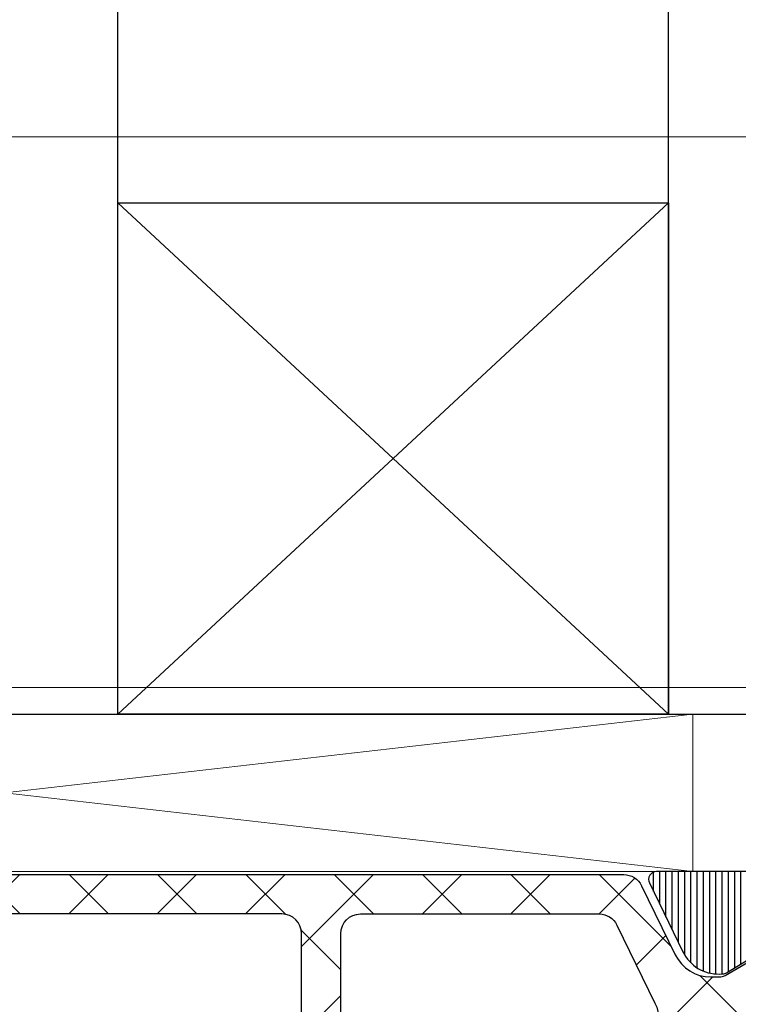
# Model space of a CAD drawing. Units: millimetres. Extents: x 372472 to 422592, y -15014 to 14716.
# Drawn here: x 375823 to 375841, y -13396 to -13371 of the extents above; entities that cross this region are included whole.
import ezdxf

# ---------------------------------------------------------------- set-up
doc = ezdxf.new("R2010")
doc.units = ezdxf.units.MM
doc.layers.add('0_Hulplijnen', color=11, linetype='Continuous', lineweight=5, plot=False, transparency=0.5)
for name, color, linetype, lineweight in [('1_Arcering', 91, 'Continuous', 5), ('1_Bemating', 10, 'Continuous', 13), ('2_lijn_0.18', 3, 'Continuous', 18), ('2_lijn_0.25', 6, 'Continuous', 25)]:
    doc.layers.add(name, color=color, linetype=linetype, lineweight=lineweight)
doc.styles.add('ARIAL', font='arial.ttf')
doc.dimstyles.new('META1_3', dxfattribs={"dimscale": 3, "dimtxt": 2.35, "dimasz": 2, "dimexe": 1, "dimexo": 1, "dimgap": 0.5, "dimtad": 1, "dimdec": 0, "dimrnd": 0.1, "dimzin": 12, "dimtxsty": 'ARIAL', "dimcen": 5, "dimclrd": 256, "dimclre": 149, "dimclrt": 7, "dimadec": 1, "dimazin": 3, "dimtp": 0.1, "dimtm": 0.1, "dimtfac": 1, "dimtdec": 0, "dimtix": 1, "dimtmove": 1, "dimatfit": 1, "dimfxl": 1, "dimtfill": 1, "dimtolj": 1, "dimtzin": 0, "dimarcsym": 0})

# ---------------------------------------------------------------- blocks, each defined once
blk = doc.blocks.new('hulpkader 4')
at = {"layer": '0_Hulplijnen'}
for points in [[(-282.9999751240128, -360.0000000000019), (0, -360.0000000000001)], [(-282.9999751240128, -374.0000000000019), (0, -374.0000000000001)]]:
    blk.add_lwpolyline(points, dxfattribs=at)
blk = doc.blocks.new('833300')
at = {"layer": '1_Arcering'}
h = blk.add_hatch(dxfattribs=at)
h.set_pattern_fill('ANSI37', color=256, scale=0.5, angle=360)
h.set_pattern_definition([(45, (0, 0), (-1.122532015133644, 1.122532015133644), []), (134.9999999999999, (0, 0), (-1.122532015133644, -1.122532015133644), [])])
edge = h.paths.add_edge_path(flags=16)
edge.add_line((7562.63161558922, 166.9955377586477), (7562.63161558921, 162.4955377586467))
edge.add_arc((7563.13161558921, 162.4955377586456), 0.5, 179.9999999998795, 270)
edge.add_line((7563.13161558921, 161.9955377586456), (7570.131615589209, 161.9955377586455))
edge.add_arc((7570.131615589209, 162.4955377586456), 0.5000000000000284, 270, 360.0000000001205)
edge.add_line((7570.631615589209, 162.4955377586466), (7570.6316155892, 166.9955377586495))
edge.add_arc((7570.1316155892, 166.9955377586475), 0.5, 2.344959355549422e-10, 90)
edge.add_line((7570.1316155892, 167.4955377586477), (7563.131615589219, 167.4955377586477))
edge.add_arc((7563.131615589221, 166.9955377586469), 0.500000000000739, 90.00000000020843, 179.9999999999153)
edge = h.paths.add_edge_path(flags=16)
edge.add_line((7553.648047974051, 165.2320328219836), (7554.615070748848, 167.2147233320422))
edge.add_arc((7555.064467771997, 166.9955377586484), 0.4999999999989825, 90, 154.0000000000281, ccw=False)
edge.add_line((7555.064467771997, 167.4955377586477), (7561.131615589213, 167.4955377586477))
edge.add_arc((7561.131615589213, 166.9955377586477), 0.5, 0, 90, ccw=False)
edge.add_line((7561.631615589213, 166.9955377586477), (7561.631615589214, 162.4955377586529))
edge.add_arc((7561.131615589214, 162.495537758653), 0.5, 270, 359.999999999987, ccw=False)
edge.add_line((7561.131615589214, 161.9955377586528), (7555.111410976776, 161.9955377586488))
edge.add_arc((7555.111410976775, 162.4955377586493), 0.5000000000005116, 206.0000000000492, 270.00000000010425, ccw=False)
edge.add_line((7554.662013953625, 162.2763521852543), (7553.648047974051, 164.3552905284056))
edge.add_arc((7554.546842020351, 164.7936616751946), 1.000000000000161, 154.0000000000094, 205.9999999999921, ccw=False)
edge = h.paths.add_edge_path(flags=16)
edge.add_arc((7578.151820201645, 162.4955377586493), 0.5000000000003109, 269.99999999989575, 333.9999999999538, ccw=False)
edge.add_line((7578.151820201644, 161.9955377586488), (7572.131615589206, 161.9955377586528))
edge.add_arc((7572.131615589206, 162.495537758653), 0.5000000000001705, 180.0000000000195, 270, ccw=False)
edge.add_line((7571.631615589206, 162.4955377586528), (7571.631615589207, 166.9955377586477))
edge.add_arc((7572.131615589207, 166.9955377586477), 0.5, 90, 180, ccw=False)
edge.add_line((7572.131615589207, 167.4955377586477), (7578.198763406423, 167.4955377586477))
edge.add_arc((7578.198763406423, 166.9955377586477), 0.5000000000000568, 25.99999999999642, 90, ccw=False)
edge.add_line((7578.648160429572, 167.2147233320422), (7579.615183204368, 165.2320328219837))
edge.add_arc((7578.716389158069, 164.7936616751946), 1.000000000000186, -25.999999999994998, 25.99999999999511, ccw=False)
edge.add_line((7579.615183204368, 164.3552905284055), (7578.601217224795, 162.2763521852543))
edge = h.paths.add_edge_path()
edge.add_arc((7583.219809320677, 164.0205377586528), 0.1999999999988611, 90.00000000260547, 115.0078332377762, ccw=False)
edge.add_line((7583.219809320668, 164.2205377586516), (7583.331615589206, 164.2205377586528))
edge.add_arc((7583.331615589199, 164.0205377586502), 0.2000000000025466, 5.210836206970271e-10, 89.99999999791561, ccw=False)
edge.add_line((7583.531615589201, 164.020537758652), (7583.531615589207, 163.6455377586557))
edge.add_arc((7583.531615589202, 163.5455377586527), 0.1000000000029786, -5.797289759357227e-09, 89.99999999739453, ccw=False)
edge.add_line((7583.631615589205, 163.5455377586426), (7583.631615589207, 163.0455377586535))
edge.add_arc((7583.23161558921, 163.0455377586471), 0.3999999999969077, -90.00000000130268, 9.242171472578775e-10, ccw=False)
edge.add_line((7583.231615589201, 162.6455377586499), (7583.025205427693, 162.6455377586484))
edge.add_arc((7583.025205427689, 162.8455377586488), 0.200000000000415, 240.00000000231938, 270.00000000104217, ccw=False)
edge.add_line((7582.925205427696, 162.6723326778877), (7581.395782564287, 163.5553453797896))
edge.add_arc((7581.245782564289, 163.2955377586559), 0.2999999999979407, 60.00000000005373, 90.00000000069481)
edge.add_line((7581.245782564285, 163.5955377586536), (7580.982098311688, 163.5955377586527))
edge.add_arc((7580.982098311692, 162.5955377586525), 1.000000000000142, 90.00000000020843, 153.9999999999962)
edge.add_line((7580.083304265392, 163.0339089054418), (7579.226086576703, 161.2763521852532))
edge.add_arc((7578.776689553553, 161.4955377586477), 0.500000000000074, 270, 334.0000000000094, ccw=False)
edge.add_line((7578.776689553553, 160.9955377586477), (7554.486541624867, 160.9955377586478))
edge.add_arc((7554.486541624867, 161.4955377586478), 0.5, 206.0000000000023, 270, ccw=False)
edge.add_line((7554.037144601717, 161.2763521852532), (7553.179926913028, 163.0339089054419))
edge.add_arc((7552.281132866729, 162.5955377586526), 1.000000000000285, 26.00000000000673, 90)
edge.add_line((7552.281132866729, 163.5955377586528), (7552.017448614135, 163.5955377586528))
edge.add_arc((7552.017448614126, 163.2955377586526), 0.3000000000001535, 89.999999998263, 119.9999999989402)
edge.add_line((7551.867448614131, 163.5553453797905), (7550.338025750722, 162.6723326778905))
edge.add_arc((7550.238025750727, 162.8455377586473), 0.1999999999978704, 270.00000000026057, 299.9999999989683, ccw=False)
edge.add_line((7550.238025750728, 162.6455377586493), (7550.031615589218, 162.6455377586521))
edge.add_arc((7550.031615589206, 163.0455377586508), 0.3999999999987267, 179.9999999995115, 270.0000000016936, ccw=False)
edge.add_line((7549.631615589207, 163.0455377586542), (7549.631615589213, 163.5455377586426))
edge.add_arc((7549.731615589214, 163.5455377586489), 0.1000000000012733, 90.00000000052108, 180.0000000036151, ccw=False)
edge.add_line((7549.731615589213, 163.6455377586499), (7549.731615589219, 164.020537758652))
edge.add_arc((7549.931615589218, 164.0205377586485), 0.1999999999998181, 90.00000000156331, 179.9999999989903, ccw=False)
edge.add_line((7549.931615589213, 164.2205377586484), (7550.043421857751, 164.2205377586491))
edge.add_arc((7550.043421857757, 164.0205377586513), 0.1999999999978002, 64.99216676639548, 90.00000000156331, ccw=False)
edge.add_arc((7550.381615589214, 164.7455377586489), 0.5999999999980068, 244.9921667652581, 475.0078332347431)
edge.add_arc((7550.043421857749, 165.4705377586445), 0.1999999999991319, 269.99999999973943, 295.0078332357275, ccw=False)
edge.add_line((7550.043421857748, 165.2705377586452), (7549.931615589213, 165.270537758652))
edge.add_arc((7549.931615589207, 165.4705377586503), 0.1999999999982265, 179.9999999992835, 270.0000000018239, ccw=False)
edge.add_line((7549.731615589209, 165.4705377586528), (7549.731615589213, 165.8455377586528))
edge.add_arc((7549.731615589218, 165.9455377586522), 0.09999999999934062, 180.0000000004885, 269.99999999739447, ccw=False)
edge.add_line((7549.631615589219, 165.9455377586513), (7549.631615589213, 166.4455377586586))
edge.add_arc((7550.031615589211, 166.4455377586598), 0.3999999999987267, 90.00000000065143, 180.0000000001669, ccw=False)
edge.add_line((7550.031615589207, 166.8455377586586), (7550.238025750723, 166.8455377586528))
edge.add_arc((7550.238025750735, 166.6455377586539), 0.1999999999988518, 60.00000000363491, 90.00000000338719, ccw=False)
edge.add_line((7550.338025750723, 166.8187428394164), (7551.867448614133, 165.9357301375152))
edge.add_arc((7552.01744861412, 166.1955377586631), 0.3000000000043359, 240.0000000033663, 270.000000003474)
edge.add_line((7552.017448614138, 165.8955377586585), (7552.234189661911, 165.8955377586494))
edge.add_arc((7552.234189661953, 166.8955377586495), 1.000000000000057, 269.9999999976029, 334.0000000000036)
edge.add_line((7553.132983708252, 166.4571666118604), (7553.990201396938, 168.2147233320422))
edge.add_arc((7554.439598420087, 167.9955377586477), 0.5000000000001115, 90, 154.0000000000006, ccw=False)
edge.add_line((7554.439598420087, 168.4955377586477), (7578.823632758332, 168.4955377586477))
edge.add_arc((7578.823632758333, 167.9955377586477), 0.5000000000000568, 26.000000000042178, 90.00000000010431, ccw=False)
edge.add_line((7579.273029781481, 168.2147233320422), (7580.130247470169, 166.4571666118587))
edge.add_arc((7581.029041516468, 166.8955377586476), 1.000000000000098, 205.9999999999848, 269.9999999982282)
edge.add_line((7581.029041516437, 165.8955377586478), (7581.245782564281, 165.8955377586412))
edge.add_arc((7581.24578256425, 166.1955377586516), 0.3000000000103853, 270.0000000059058, 300.0000000059762)
edge.add_line((7581.395782564283, 165.9357301375227), (7582.92520542769, 166.8187428394104))
edge.add_arc((7583.025205427698, 166.6455377586422), 0.2000000000136523, 90.00000000052108, 120.00000000026921, ccw=False)
edge.add_line((7583.025205427696, 166.8455377586557), (7583.231615589213, 166.8455377586564))
edge.add_arc((7583.231615589211, 166.4455377586573), 0.3999999999990962, 1.7911361283040605e-10, 89.99999999973949, ccw=False)
edge.add_line((7583.63161558921, 166.4455377586586), (7583.631615589212, 165.9455377586513))
edge.add_arc((7583.531615589207, 165.9455377586568), 0.1000000000049113, 270, 359.9999999968408, ccw=False)
edge.add_line((7583.531615589207, 165.8455377586513), (7583.531615589209, 165.4705377586528))
edge.add_arc((7583.33161558921, 165.4705377586479), 0.1999999999989086, -90.00000000104222, 1.384194092679536e-09, ccw=False)
edge.add_line((7583.331615589206, 165.2705377586492), (7583.219809320672, 165.2705377586557))
edge.add_arc((7583.219809320638, 165.4705377586499), 0.1999999999941906, 244.9921667736245, 270.0000000096404, ccw=False)
edge.add_arc((7582.881615589206, 164.745537758645), 0.5999999999978284, 64.99216676534598, 295.0078332347476)
at = {"layer": '2_lijn_0.25'}
for points in [[(7583.135260887802, 164.2017877586472, -0.1095524006962747), (7583.219809320668, 164.2205377586516), (7583.331615589206, 164.2205377586528, -0.4142135623597758), (7583.531615589201, 164.020537758652), (7583.531615589207, 163.6455377586557, -0.4142135623897441), (7583.631615589205, 163.5455377586426), (7583.631615589207, 163.0455377586535, -0.4142135623842665), (7583.231615589201, 162.6455377586499), (7583.025205427693, 162.6455377586484, -0.1316524975816503), (7582.925205427696, 162.6723326778877), (7581.395782564287, 163.5553453797896, 0.1316524975903132), (7581.245782564285, 163.5955377586536), (7580.982098311688, 163.5955377586527, 0.286745385757828), (7580.083304265392, 163.0339089054418), (7579.226086576703, 161.2763521852532, -0.2867453857588891), (7578.776689553553, 160.9955377586477), (7554.486541624867, 160.9955377586478, -0.2867453857588428), (7554.037144601717, 161.2763521852532), (7553.179926913028, 163.0339089054419, 0.2867453857587968), (7552.281132866729, 163.5955377586528), (7552.017448614135, 163.5955377586528, 0.1316524975903219), (7551.867448614131, 163.5553453797905), (7550.338025750722, 162.6723326778905, -0.1316524975816045), (7550.238025750728, 162.6455377586493), (7550.031615589218, 162.6455377586521, -0.4142135623842499), (7549.631615589207, 163.0455377586542), (7549.631615589213, 163.5455377586426, -0.4142135623897441), (7549.731615589213, 163.6455377586499), (7549.731615589219, 164.020537758652, -0.4142135623597758), (7549.931615589213, 164.2205377586484), (7550.043421857751, 164.2205377586491, -0.1095524006962503), (7550.127970290618, 164.2017877586509, 1.569922388224499), (7550.127970290618, 165.2892877586468, -0.1095524006998248), (7550.043421857748, 165.2705377586452), (7549.931615589213, 165.270537758652, -0.4142135623857483), (7549.731615589209, 165.4705377586528), (7549.731615589213, 165.8455377586528, -0.4142135623549476), (7549.631615589219, 165.9455377586513), (7549.631615589213, 166.4455377586586, -0.4142135623705643), (7550.031615589207, 166.8455377586586), (7550.238025750723, 166.8455377586528, -0.1316524975863714), (7550.338025750723, 166.8187428394164), (7551.867448614133, 165.9357301375152, 0.1316524975878244), (7552.017448614138, 165.8955377586585), (7552.234189661911, 165.8955377586494, 0.2867453857701643), (7553.132983708252, 166.4571666118604), (7553.990201396938, 168.2147233320422, -0.2867453857588315), (7554.439598420087, 168.4955377586477), (7578.823632758332, 168.4955377586477, -0.2867453857588315), (7579.273029781481, 168.2147233320422), (7580.130247470169, 166.4571666118587, 0.2867453857505692), (7581.029041516437, 165.8955377586478), (7581.245782564281, 165.8955377586412, 0.1316524975877427), (7581.395782564283, 165.9357301375227), (7582.92520542769, 166.8187428394104, -0.1316524975863509), (7583.025205427696, 166.8455377586557), (7583.231615589213, 166.8455377586564, -0.4142135623705976), (7583.63161558921, 166.4455377586586), (7583.631615589212, 165.9455377586513, -0.4142135623552806), (7583.531615589207, 165.8455377586513), (7583.531615589209, 165.4705377586528, -0.4142135623857483), (7583.331615589206, 165.2705377586492), (7583.219809320672, 165.2705377586557, -0.1095524006998954), (7583.135260887801, 165.2892877586432, 1.569922388224282)], [(7553.648047974051, 165.2320328219836), (7554.615070748848, 167.2147233320422, -0.2867453857588315), (7555.064467771997, 167.4955377586477), (7561.131615589213, 167.4955377586477, -0.414213562373095), (7561.631615589213, 166.9955377586477), (7561.631615589214, 162.4955377586529, -0.4142135623729119), (7561.131615589214, 161.9955377586528), (7555.111410976776, 161.9955377586488, -0.2867453857589989), (7554.662013953625, 162.2763521852543), (7553.648047974051, 164.3552905284056, -0.2308681911255506)], [(7562.63161558922, 166.9955377586477), (7562.63161558921, 162.4955377586467, 0.414213562373711), (7563.13161558921, 161.9955377586456), (7570.131615589209, 161.9955377586455, 0.414213562373711), (7570.631615589209, 162.4955377586466), (7570.6316155892, 166.9955377586495, 0.4142135623717631), (7570.1316155892, 167.4955377586477), (7563.131615589219, 167.4955377586477, 0.4142135623716965)], [(7578.601217224795, 162.2763521852543, -0.2867453857589989), (7578.151820201644, 161.9955377586488), (7572.131615589206, 161.9955377586528, -0.4142135623729119), (7571.631615589206, 162.4955377586528), (7571.631615589207, 166.9955377586477, -0.414213562373095), (7572.131615589207, 167.4955377586477), (7578.198763406423, 167.4955377586477, -0.2867453857588315), (7578.648160429572, 167.2147233320422), (7579.615183204368, 165.2320328219837, -0.2308681911255707), (7579.615183204368, 164.3552905284055)]]:
    blk.add_lwpolyline(points, format="xyb", close=True, dxfattribs=at)
blk = doc.blocks.new('3800')
at = {"layer": '2_lijn_0.25'}
h = blk.add_hatch(dxfattribs=at)
h.set_pattern_fill('ANSI31', color=256, scale=0.05, angle=45)
h.set_pattern_definition([(90, (0, 0), (-0.15875, 0), [])])
edge = h.paths.add_edge_path()
edge.add_line((-11.200000000008, 2.624323206114923), (-11.19999999999345, 2.974323206120744))
edge.add_line((-11.19999999999345, 2.974323206120744), (-11.46719718118493, 3.768404028665373))
edge.add_arc((-11.65513570534213, 3.699999999999985), 0.2000000000001061, 20.00000000006645, 90.00000000002494)
edge.add_line((-11.65513570534222, 3.900000000000091), (-43.77993309418434, 3.899999999999864))
edge.add_arc((-43.77993309418432, 3.700000000000093), 0.1999999999997706, 90.00000000000813, 206.0000000000566)
edge.add_line((-43.95969190344385, 3.612325770642201), (-43.10454222679982, 1.859009103492099))
edge.add_arc((-42.2057481805007, 2.297380250280199), 0.9999999999995323, 205.9999999999507, 271.6413657779759)
edge.add_line((-42.1771048615783, 1.297790554314815), (-42.09413019308249, 1.300168199764812))
edge.add_arc((-42.0998588568672, 1.500086138956956), 0.1999999999989804, 271.6413657780491, 301.3955109723692)
edge.add_line((-41.99567030567232, 1.329367815981641), (-40.47720864483381, 2.256077484464868))
edge.add_arc((-40.32092581804219, 2.000000000000023), 0.2999999999997027, 89.99999999966758, 121.39551097206831, ccw=False)
edge.add_line((-40.32092581804045, 2.299999999999727), (-40.09999999999854, 2.300000000000409))
edge.add_arc((-40.09999999999718, 2.000000000001592), 0.2999999999988177, -1.737134880386293e-10, 90.00000000026063, ccw=False)
edge.add_line((-39.79999999999836, 2.000000000000682), (-39.79999999999927, -1.735744572091562))
edge.add_arc((-40.29999999999927, -1.735744572091441), 0.5, 234.6183819884307, 359.9999999999861, ccw=False)
edge.add_line((-40.58950981408134, -2.143401373273718), (-41.64952120127782, -1.390602208039581))
edge.add_arc((-41.53371727564533, -1.227539487568097), 0.1999999999986428, 174.6183819882223, 234.6183819882724, ccw=False)
edge.add_line((-41.73283569680007, -1.208781706347963), (-41.71642041735049, -1.034529512631252))
edge.add_arc((-41.91553883850701, -1.015771731409147), 0.2000000000006039, 354.6183819877077, 414.6183819874057)
edge.add_arc((-41.91553883850785, -1.01577173140724), 0.1999999999995345, 54.61838198689345, 69.61838198798311)
edge.add_arc((-41.91553883850676, -1.015771731409213), 0.2000000000010056, 69.61838198847191, 114.6183819883242)
edge.add_line((-41.99885333403017, -0.8339512297156944), (-42.46651796418791, -1.048246330504753))
edge.add_arc((-42.34154622090283, -1.320977083044011), 0.3000000000005728, 114.6183819884004, 135.4223266403802)
edge.add_line((-42.55523610158798, -1.110414420415736), (-43.04006268058674, -1.602441508818401))
edge.add_arc((-42.34780992742512, -2.32409663818639), 1.000000000001484, 133.8086994097784, 153.9999999998701)
edge.add_line((-43.24660397372463, -1.885725491394624), (-43.95562439064361, -3.339432775962678))
edge.add_arc((-43.68598617675384, -3.470944119999308), 0.2999999999999712, 154.000000000017, 269.8309818641349)
edge.add_line((-43.68687115236025, -3.770942814693399), (-41.8600494769762, -3.776331813541674))
edge.add_arc((-41.85805134451346, -3.476338467833124), 0.3000000000045799, 269.6183819883704, 328.7140987111755)
edge.add_arc((-41.34529935944488, -3.787923772065277), 0.299999999999764, 69.61838198850182, 148.7140987111401, ccw=False)
edge.add_line((-41.24081796202063, -3.506705640373639), (-40.2664961752123, -3.86869688615343))
edge.add_arc((-40.09236051283784, -3.400000000000546), 0.4999999999999992, 249.6183819884325, 269.9999999999804)
edge.add_line((-40.09236051283801, -3.900000000000546), (-35.29999999999836, -3.899999999999409))
edge.add_arc((-35.29999999999927, -4.100000000000136), 0.2000000000007276, 0, 89.99999999973949, ccw=False)
edge.add_line((-35.09999999999854, -4.100000000000136), (-35.09999999999945, -5.599999999999227))
edge.add_arc((-34.09999999999945, -5.599999999999909), 1, 179.9999999999609, 270)
edge.add_line((-34.09999999999945, -6.599999999999909), (-31.25, -6.599999999999909))
edge.add_arc((-31.25, -6.099999999999909), 0.5, 270, 360)
edge.add_line((-30.75, -6.099999999999909), (-30.75, -5.599999999999909))
edge.add_arc((-31.25, -5.599999999999909), 0.5, 0, 90)
edge.add_line((-31.25, -5.099999999999909), (-33.05000000000018, -5.100000000000364))
edge.add_arc((-33.0499999999987, -4.899999999999068), 0.200000000001296, 180.000000000228, 269.99999999957663, ccw=False)
edge.add_line((-33.25, -4.899999999999864), (-33.25, -2.299999999999955))
edge.add_arc((-33.04999999999939, -2.300000000000523), 0.2000000000006139, 90.000000000228, 179.9999999998371, ccw=False)
edge.add_line((-33.05000000000018, -2.099999999999909), (-13.44999999999982, -2.099999999999682))
edge.add_arc((-13.45000000000118, -2.300000000000864), 0.2000000000011823, 2.6062707547680475e-10, 89.9999999996092, ccw=False)
edge.add_line((-13.25, -2.299999999999955), (-13.25, -4.899999999999864))
edge.add_arc((-13.45000000000061, -4.899999999999295), 0.2000000000006139, 270.000000000228, 359.99999999983714, ccw=False)
edge.add_line((-13.44999999999982, -5.099999999999909), (-15.25, -5.099999999999909))
edge.add_arc((-15.25, -5.599999999999909), 0.5, 90, 180)
edge.add_line((-15.75, -5.599999999999909), (-15.75, -6.099999999999909))
edge.add_arc((-15.25, -6.099999999999909), 0.5, 180, 270)
edge.add_line((-15.25, -6.599999999999909), (-12.39999999999964, -6.599999999999909))
edge.add_arc((-12.39999999999964, -5.599999999999909), 1, 270, 360)
edge.add_line((-11.39999999999964, -5.599999999999909), (-11.39999999999964, -4.099999999999909))
edge.add_arc((-11.19999999999891, -4.100000000000591), 0.2000000000007276, 90.00000000026063, 179.9999999998046, ccw=False)
edge.add_line((-11.19999999999982, -3.899999999999864), (-7.153841379687947, -3.899999999999864))
edge.add_arc((-7.153841379687687, -3.699999999999348), 0.2000000000005153, 269.9999999999254, 319.9999999999102)
edge.add_line((-7.000632491063698, -3.828557521937228), (-5.551288971470967, -2.10129717555742))
edge.add_arc((-6.700355636150362, -1.137115761028854), 1.499999999999911, 320.0000000000591, 359.2169750738561)
edge.add_arc((-5.000514387737915, -1.160347855085587), 0.1999999999996909, 126.796252507486, 179.2169750738624, ccw=False)
edge.add_arc((-5.300000000002963, -0.7599625805747784), 0.2999999999991754, 306.7962525074489, 462.442275529018)
edge.add_arc((-5.407727951767745, -0.2717057952579869), 0.2000000000001473, 209.9691925669917, 282.44227552905386, ccw=False)
edge.add_arc((-4.000000000006366, 0.5400373992830366), 1.825000000016748, 150.0308074330752, 209.9691925670392, ccw=False)
edge.add_arc((-5.40772795176983, 1.351780593821343), 0.1999999999996987, 77.55772447003937, 150.0308074330789, ccw=False)
edge.add_arc((-5.300000000002936, 1.840037379137336), 0.2999999999992985, 257.5577244711598, 359.9999999997868)
edge.add_line((-5.000000000003638, 1.84003737913622), (-5.000000000002728, 1.873067677306835))
edge.add_arc((-4.800000000004502, 1.873067677307518), 0.1999999999982265, 113.57817847733469, 180.0000000001955, ccw=False)
edge.add_arc((-4.000000000001748, 0.04003739927634387), 2.200000000044089, 66.42182152245329, 113.57817847768001, ccw=False)
edge.add_arc((-3.200000000003608, 1.873067677307629), 0.19999999999997, -2.2748736228095368e-10, 66.42182152290678, ccw=False)
edge.add_line((-3.000000000003638, 1.873067677306835), (-3.000000000002728, 1.840037379135765))
edge.add_arc((-2.700000000002544, 1.840037379137582), 0.3000000000001841, 180.0000000003471, 282.4422755289853)
edge.add_arc((-2.592272048234954, 1.351780593823166), 0.1999999999974237, 29.96919256722032, 102.4422755300352, ccw=False)
edge.add_arc((-4.00000000000432, 0.5400373992811326), 1.825000000021449, -29.969192566852087, 29.969192566966512, ccw=False)
edge.add_arc((-2.592272048236123, -0.2717057952574329), 0.2000000000001688, 257.557724470748, 330.0308074331293, ccw=False)
edge.add_arc((-2.700000000002535, -0.7599625805748689), 0.3000000000001345, 77.5577244708365, 231.7663461895839)
edge.add_arc((-3.00943493863253, -1.152709342184935), 0.2000000000000081, 1.1159858487678207, 51.76634618940699, ccw=False)
edge.add_arc((-1.309757399713798, -1.119599469108658), 1.499999999999981, 181.1159858488327, 219.9999999999851)
edge.add_line((-2.458824064392502, -2.083780883638156), (-0.9947826307097785, -3.828557521937228))
edge.add_arc((-0.8415737420857896, -3.699999999999348), 0.2000000000005154, 220.0000000000898, 270.0000000000745)
edge.add_line((-0.8415737420855294, -3.899999999999864), (-0.5, -3.899999999999864))
edge.add_arc((-0.5, -3.399999999999864), 0.5, 270, 360)
edge.add_line((0, -3.399999999999864), (0, 3.400000000000091))
edge.add_arc((-0.5, 3.400000000000091), 0.5, 0, 90)
edge.add_line((-0.5, 3.900000000000091), (-6.744864294674699, 3.899999999999864))
edge.add_arc((-6.744864294674691, 3.699999999998914), 0.2000000000009492, 90.0000000000023, 160.0000000008735)
edge.add_line((-6.932802818833807, 3.768404028661507), (-7.200000000008004, 2.974323206120744))
edge.add_line((-7.200000000008004, 2.974323206120744), (-7.200000000008004, -1.894248405616054))
edge.add_line((-7.200000000008004, -1.894248405616054), (-7.200000000008004, -2.459962599749815))
edge.add_arc((-7.400000000005093, -2.459962599749815), 0.1999999999970896, -90, 0, ccw=False)
edge.add_line((-7.400000000005093, -2.659962599746905), (-10.99999999999636, -2.659962599750543))
edge.add_arc((-11.00000000000182, -2.459962599744358), 0.2000000000061846, 180.0000000015633, 270.0000000015633, ccw=False)
edge.add_line((-11.200000000008, -2.459962599749815), (-11.200000000008, 2.624323206114923))
edge = h.paths.add_edge_path(flags=16)
edge.add_arc((-37.99999999999975, -1.405572808990536), 0.2000000000000668, 179.9999999999689, 205.2087652971796)
edge.add_arc((-39.90000000001718, -2.299999999996181), 1.900000000018141, 5.465023799728328, 25.20876529664639, ccw=False)
edge.add_arc((-37.80954550396161, -2.099999999999624), 0.2000000000003292, 185.4650238000953, 269.9999999998881)
edge.add_line((-37.809545503962, -2.299999999999955), (-35.05000000000018, -2.299999999999955))
edge.add_arc((-35.0500000000003, -2.100000000000023), 0.1999999999999318, 270.0000000000326, 360.0000000000326)
edge.add_line((-34.85000000000036, -2.099999999999909), (-34.85000000000036, -0.7000000000000455))
edge.add_arc((-34.65000000000055, -0.6999999999998181), 0.1999999999998181, 90, 180.0000000000651, ccw=False)
edge.add_line((-34.65000000000055, -0.5), (-13.00000000000819, -0.5))
edge.add_arc((-13.00000000000864, -0.2999999999997272), 0.2000000000002728, 270.0000000001303, 359.9999999998697)
edge.add_line((-12.80000000000837, -0.3000000000001819), (-12.80000000000837, 2.100000000000136))
edge.add_arc((-13.00000000000819, 2.100000000000364), 0.1999999999998181, 359.9999999999349, 450)
edge.add_line((-13.00000000000819, 2.300000000000182), (-23.50000000000364, 2.299999999999955))
edge.add_arc((-23.75000000000364, -114.1861287545357), 116.4863970265124, 89.87703323100301, 90.122966768997)
edge.add_line((-24.00000000000364, 2.299999999999955), (-26.50000000000364, 2.299999999999955))
edge.add_line((-26.50000000000364, 2.299999999999955), (-27.50000000000364, 2.299999999999955))
edge.add_line((-27.50000000000364, 2.299999999999955), (-37.99999999999909, 2.299999999999955))
edge.add_arc((-37.99999999999909, 2.100000000000136), 0.1999999999998181, 90, 180)
edge.add_line((-38.19999999999891, 2.100000000000136), (-38.19999999999982, -1.405572808990428))
blk.add_lwpolyline([(-11.65513570534222, 3.900000000000091), (-43.77993309418434, 3.899999999999864, 0.5543090514530427), (-43.95969190344385, 3.612325770642201), (-43.10454222679982, 1.859009103492099, 0.2945121425904312), (-42.1771048615783, 1.297790554314815), (-42.09413019308249, 1.300168199764812, 0.130561314109704), (-41.99567030567232, 1.329367815981641), (-40.47720864483381, 2.256077484464868, -0.1378521473982633)], format="xyb", dxfattribs=at)
at = {"layer": '1_Bemating'}
blk.add_blockref('833300', (-7623.431615589214, -164.6719309608975), dxfattribs=at)
blk = doc.blocks.new('*U2241')
at = {"layer": '2_lijn_0.18'}
blk.add_lwpolyline([(0, 4.000000000000004), (35, 4.000000000000003), (35, -1.163414459189985e-15), (0, 0)], close=True, dxfattribs=at)
for points in [[(0, 4.000000000000004), (35, -1.163414459189985e-15)], [(0, 0), (35, 4.000000000000003)]]:
    blk.add_lwpolyline(points, dxfattribs=at)
blk = doc.blocks.new('*U2232')
at = {"layer": '2_lijn_0.25'}
for p, q in [((0, 41.38000138045754), (-304.499999999998, 41.38000138045754)), ((0, 27.38000138045754), (-304.499999999998, 27.38000138045397))]:
    blk.add_line(p, q, dxfattribs=at)
for points in [[(-304.499999999998, -3.57018029560543e-12), (0, 0), (2.842170943040401e-14, 49.37999865889651), (-304.499999999998, 49.37999865889294)], [(0, 27.38000138045754), (-13, 41.38000138045754)], [(0, 41.38000138045754), (-13, 27.38000138045754)]]:
    blk.add_lwpolyline(points, dxfattribs=at)
blk.add_lwpolyline([(0, 27.38000138045754), (-13, 27.38000138045754), (-13, 41.38000138045754), (0, 41.38000138045754)], close=True, dxfattribs=at)
blk = doc.blocks.new('*D2634')
at = {"layer": '1_Bemating', "color": 149, "lineweight": -2, "transparency": 16777216}
for p, q in [((375776.0000716996, -13083.67744785084), (375933.0000468273, -13083.67744785084)), ((375886.5841167113, -13414.8531863592), (375933.0000468273, -13414.8531863592))]:
    blk.add_line(p, q, dxfattribs=at)
at = {"layer": '1_Bemating', "lineweight": -2, "transparency": 16777216}
blk.add_line((375930.0000468273, -13408.8531863592), (375930.0000468273, -13089.67744785084), dxfattribs=at)
at = {"layer": '1_Bemating', "transparency": 16777216}
for points in [[(375929.0000468273, -13089.67744785084), (375931.0000468273, -13089.67744785084), (375930.0000468273, -13083.67744785084)], [(375929.0000468273, -13408.8531863592), (375931.0000468273, -13408.8531863592), (375930.0000468273, -13414.8531863592)]]:
    blk.add_solid(points, dxfattribs=at)
at = {"layer": 'Defpoints', "color": 0, "transparency": 16777216}
for p in [(375773.0000716996, -13083.67744785084), (375930.0000468273, -13083.67744785084), (375883.5841167113, -13414.8531863592)]:
    blk.add_point(p, dxfattribs=at)
at = {"layer": '1_Bemating', "color": 7, "transparency": 16777216, "insert": (375924.9173387781, -13167.6774478502), "char_height": 7.050000000000001, "attachment_point": 5, "rotation": 90, "style": 'ARIAL', "bg_fill": 3, "box_fill_scale": 1.1, "bg_fill_color": 256, "bg_fill_true_color": 13158600, "bg_fill_transparency": 0}
blk.add_mtext('\\A1;raammaat', dxfattribs=at)

msp = doc.modelspace()

# ---------------------------------------------------------------- block references
at = {"layer": '0_Hulplijnen', "xscale": -1}
msp.add_blockref('hulpkader 4', (375689.0000716995, -13013.6774478502), dxfattribs=at)
at = {"layer": '2_lijn_0.25', "linetype": 'ByBlock', "lineweight": -2, "rotation": 270}
msp.add_blockref('*U2232', (375798.1998218589, -13388.35318635921), dxfattribs=at)
at = {"layer": '2_lijn_0.25'}
msp.add_blockref('3800', (375883.0500716994, -13396.2531863592), dxfattribs=at)
at = {"layer": '2_lijn_0.25', "xscale": -1, "rotation": 180}
msp.add_blockref('*U2241', (375805.1998218589, -13388.35318635921), dxfattribs=at)

# ---------------------------------------------------------------- next in the draw order: dimensions: what is measured, and where the dimension line sits
at = {"layer": '1_Bemating'}
dim = msp.add_linear_dim(base=(375930.0000468273, -13083.67744785084), p1=(375883.5841167112, -13414.85318635919), p2=(375773.0000716995, -13083.67744785083), angle=270, text='raammaat', dimstyle='META1_3', dxfattribs=at)
dim.commit()
dim.dimension.update_dxf_attribs({"geometry": '*D2634', "text_midpoint": (375930.0000468272, -13167.6774478502), "dimtype": 160})

doc.saveas('drawing.dxf')
